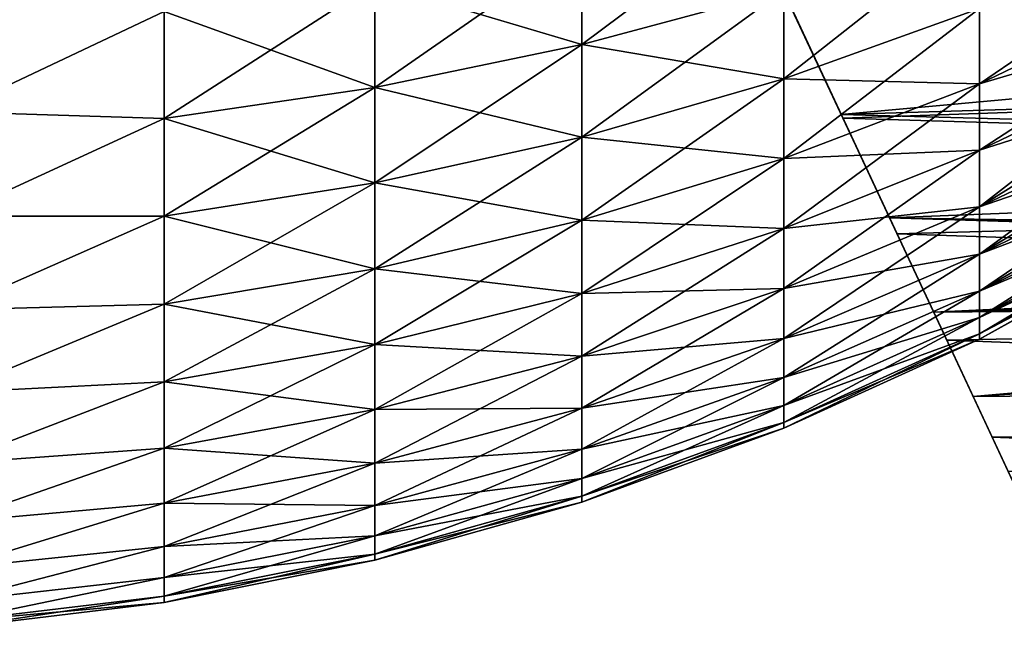
# Model space of a CAD drawing. Units: millimetres. Extents: x -26 to 89, y -6 to 354.
# Drawn here: x 57 to 68, y 28 to 34 of the extents above; entities that cross this region are included whole.
import ezdxf

# ---------------------------------------------------------------- set-up
doc = ezdxf.new("R2010")
doc.units = ezdxf.units.MM
doc.header["$LTSCALE"] = 101.851852
for name, color, linetype in [('14', 7, 'CONTINUOUS'), ('16', 7, 'CONTINUOUS'), ('17', 7, 'CONTINUOUS'), ('20', 7, 'CONTINUOUS'), ('23', 7, 'CONTINUOUS'), ('25', 7, 'CONTINUOUS'), ('28', 7, 'CONTINUOUS')]:
    doc.layers.add(name, color=color, linetype=linetype)

msp = doc.modelspace()

# ---------------------------------------------------------------- linework, layer by layer
at = {"layer": '14', "color": 7, "linetype": 'CONTINUOUS', "true_color": 0xaaaaaa}
for points in [[(63.238, 34.969, 3.612), (63.238, 33.888, 2.531), (65.397, 35.504, 3.031), (63.238, 34.969, 3.612)], [(65.397, 35.504, 3.031), (63.238, 33.888, 2.531), (65.397, 34.469, 1.996), (65.397, 35.504, 3.031)], [(65.397, 34.469, 1.996), (65.397, 33.523, 0.879), (67.489, 35.17, 1.35), (65.397, 34.469, 1.996)], [(67.489, 35.17, 1.35), (65.397, 33.523, 0.879), (67.489, 34.275, 0.294), (67.489, 35.17, 1.35)], [(61.025, 34.548, 4.069), (61.025, 33.431, 2.952), (63.238, 34.969, 3.612), (61.025, 34.548, 4.069)], [(63.238, 34.969, 3.612), (61.025, 33.431, 2.952), (63.238, 33.888, 2.531), (63.238, 34.969, 3.612)], [(67.489, 34.275, 0.294), (67.489, 33.47, -0.834), (69.5, 34.839, -0.801), (67.489, 34.275, 0.294)], [(69.5, 34.839, -0.801), (67.489, 33.47, -0.834), (69.5, 34.439, -1.378), (69.5, 34.839, -0.801)], [(58.771, 34.243, 4.401), (58.771, 33.099, 3.257), (61.025, 34.548, 4.069), (58.771, 34.243, 4.401)], [(61.025, 34.548, 4.069), (58.771, 33.099, 3.257), (61.025, 33.431, 2.952), (61.025, 34.548, 4.069)], [(63.238, 33.888, 2.531), (63.238, 32.9, 1.364), (65.397, 34.469, 1.996), (63.238, 33.888, 2.531)], [(65.397, 34.469, 1.996), (63.238, 32.9, 1.364), (65.397, 33.523, 0.879), (65.397, 34.469, 1.996)], [(69.5, 34.439, -1.378), (67.489, 33.47, -0.834), (69.5, 34.065, -1.973), (69.5, 34.439, -1.378)], [(56.5, 34.386, 4.901), (56.5, 33.169, 3.735), (58.771, 34.243, 4.401), (56.5, 34.386, 4.901)], [(58.771, 34.243, 4.401), (56.5, 33.169, 3.735), (58.771, 33.099, 3.257), (58.771, 34.243, 4.401)], [(65.397, 33.523, 0.879), (65.397, 32.672, -0.313), (67.489, 34.275, 0.294), (65.397, 33.523, 0.879)], [(67.489, 34.275, 0.294), (65.397, 32.672, -0.313), (67.489, 33.47, -0.834), (67.489, 34.275, 0.294)], [(67.489, 33.47, -0.834), (67.489, 32.761, -2.024), (69.5, 34.065, -1.973), (67.489, 33.47, -0.834)], [(69.5, 34.065, -1.973), (67.489, 32.761, -2.024), (69.5, 33.719, -2.584), (69.5, 34.065, -1.973)], [(61.025, 33.431, 2.952), (61.025, 32.409, 1.746), (63.238, 33.888, 2.531), (61.025, 33.431, 2.952)], [(63.238, 33.888, 2.531), (61.025, 32.409, 1.746), (63.238, 32.9, 1.364), (63.238, 33.888, 2.531)], [(67.489, 32.761, -2.024), (67.489, 32.153, -3.268), (69.5, 33.719, -2.584), (67.489, 32.761, -2.024)], [(69.5, 33.719, -2.584), (67.489, 32.153, -3.268), (69.5, 33.4, -3.21), (69.5, 33.719, -2.584)], [(63.238, 32.9, 1.364), (63.238, 32.011, 0.119), (65.397, 33.523, 0.879), (63.238, 32.9, 1.364)], [(65.397, 33.523, 0.879), (63.238, 32.011, 0.119), (65.397, 32.672, -0.313), (65.397, 33.523, 0.879)], [(58.771, 33.099, 3.257), (58.771, 32.053, 2.023), (61.025, 33.431, 2.952), (58.771, 33.099, 3.257)], [(61.025, 33.431, 2.952), (58.771, 32.053, 2.023), (61.025, 32.409, 1.746), (61.025, 33.431, 2.952)], [(65.397, 32.672, -0.313), (65.397, 31.923, -1.57), (67.489, 33.47, -0.834), (65.397, 32.672, -0.313)], [(67.489, 33.47, -0.834), (65.397, 31.923, -1.57), (67.489, 32.761, -2.024), (67.489, 33.47, -0.834)], [(69.5, 33.4, -3.21), (67.489, 32.153, -3.268), (69.5, 33.109, -3.849), (69.5, 33.4, -3.21)], [(56.5, 33.169, 3.735), (56.5, 32.056, 2.47), (58.771, 33.099, 3.257), (56.5, 33.169, 3.735)], [(58.771, 33.099, 3.257), (56.5, 32.056, 2.47), (58.771, 32.053, 2.023), (58.771, 33.099, 3.257)], [(67.489, 32.153, -3.268), (67.489, 31.649, -4.558), (69.5, 33.109, -3.849), (67.489, 32.153, -3.268)], [(69.5, 33.109, -3.849), (67.489, 31.649, -4.558), (69.5, 32.848, -4.501), (69.5, 33.109, -3.849)], [(61.025, 32.409, 1.746), (61.025, 31.491, 0.459), (63.238, 32.9, 1.364), (61.025, 32.409, 1.746)], [(63.238, 32.9, 1.364), (61.025, 31.491, 0.459), (63.238, 32.011, 0.119), (63.238, 32.9, 1.364)], [(65.397, 31.923, -1.57), (65.397, 31.28, -2.885), (67.489, 32.761, -2.024), (65.397, 31.923, -1.57)], [(67.489, 32.761, -2.024), (65.397, 31.28, -2.885), (67.489, 32.153, -3.268), (67.489, 32.761, -2.024)], [(69.5, 32.848, -4.501), (67.489, 31.649, -4.558), (69.5, 32.616, -5.164), (69.5, 32.848, -4.501)], [(63.238, 32.011, 0.119), (63.238, 31.229, -1.194), (65.397, 32.672, -0.313), (63.238, 32.011, 0.119)], [(65.397, 32.672, -0.313), (63.238, 31.229, -1.194), (65.397, 31.923, -1.57), (65.397, 32.672, -0.313)], [(67.489, 31.649, -4.558), (67.489, 31.254, -5.886), (69.5, 32.616, -5.164), (67.489, 31.649, -4.558)], [(69.5, 32.616, -5.164), (67.489, 31.254, -5.886), (69.5, 32.414, -5.837), (69.5, 32.616, -5.164)], [(58.771, 32.053, 2.023), (58.771, 31.113, 0.706), (61.025, 32.409, 1.746), (58.771, 32.053, 2.023)], [(61.025, 32.409, 1.746), (58.771, 31.113, 0.706), (61.025, 31.491, 0.459), (61.025, 32.409, 1.746)], [(69.5, 32.414, -5.837), (67.489, 31.254, -5.886), (69.5, 32.242, -6.518), (69.5, 32.414, -5.837)], [(67.489, 31.254, -5.886), (67.489, 30.97, -7.242), (69.5, 32.242, -6.518), (67.489, 31.254, -5.886)], [(69.5, 32.242, -6.518), (67.489, 30.97, -7.242), (69.5, 32.102, -7.206), (69.5, 32.242, -6.518)], [(65.397, 31.28, -2.885), (65.397, 30.748, -4.249), (67.489, 32.153, -3.268), (65.397, 31.28, -2.885)], [(67.489, 32.153, -3.268), (65.397, 30.748, -4.249), (67.489, 31.649, -4.558), (67.489, 32.153, -3.268)], [(56.5, 32.056, 2.47), (56.5, 31.054, 1.115), (58.771, 32.053, 2.023), (56.5, 32.056, 2.47)], [(58.771, 32.053, 2.023), (56.5, 31.054, 1.115), (58.771, 31.113, 0.706), (58.771, 32.053, 2.023)], [(61.025, 31.491, 0.459), (61.025, 30.682, -0.898), (63.238, 32.011, 0.119), (61.025, 31.491, 0.459)], [(63.238, 32.011, 0.119), (61.025, 30.682, -0.898), (63.238, 31.229, -1.194), (63.238, 32.011, 0.119)], [(69.5, 32.102, -7.206), (67.489, 30.97, -7.242), (69.5, 31.992, -7.899), (69.5, 32.102, -7.206)], [(63.238, 31.229, -1.194), (63.238, 30.557, -2.568), (65.397, 31.923, -1.57), (63.238, 31.229, -1.194)], [(65.397, 31.923, -1.57), (63.238, 30.557, -2.568), (65.397, 31.28, -2.885), (65.397, 31.923, -1.57)], [(67.489, 30.97, -7.242), (67.489, 30.798, -8.616), (69.5, 31.992, -7.899), (67.489, 30.97, -7.242)], [(69.5, 31.992, -7.899), (67.489, 30.798, -8.616), (69.5, 31.913, -8.597), (69.5, 31.992, -7.899)], [(69.5, 31.913, -8.597), (67.489, 30.798, -8.616), (69.5, 31.866, -9.298), (69.5, 31.913, -8.597)], [(67.489, 30.798, -8.616), (67.489, 30.741, -10), (69.5, 31.866, -9.298), (67.489, 30.798, -8.616)], [(69.5, 31.866, -9.298), (67.489, 30.741, -10), (69.5, 31.85, -10), (69.5, 31.866, -9.298)], [(65.397, 30.748, -4.249), (65.397, 30.33, -5.652), (67.489, 31.649, -4.558), (65.397, 30.748, -4.249)], [(67.489, 31.649, -4.558), (65.397, 30.33, -5.652), (67.489, 31.254, -5.886), (67.489, 31.649, -4.558)], [(58.771, 31.113, 0.706), (58.771, 30.285, -0.684), (61.025, 31.491, 0.459), (58.771, 31.113, 0.706)], [(61.025, 31.491, 0.459), (58.771, 30.285, -0.684), (61.025, 30.682, -0.898), (61.025, 31.491, 0.459)], [(63.238, 30.557, -2.568), (63.238, 30.001, -3.993), (65.397, 31.28, -2.885), (63.238, 30.557, -2.568)], [(65.397, 31.28, -2.885), (63.238, 30.001, -3.993), (65.397, 30.748, -4.249), (65.397, 31.28, -2.885)], [(61.025, 30.682, -0.898), (61.025, 29.987, -2.318), (63.238, 31.229, -1.194), (61.025, 30.682, -0.898)], [(63.238, 31.229, -1.194), (61.025, 29.987, -2.318), (63.238, 30.557, -2.568), (63.238, 31.229, -1.194)], [(65.397, 30.33, -5.652), (65.397, 30.03, -7.085), (67.489, 31.254, -5.886), (65.397, 30.33, -5.652)], [(67.489, 31.254, -5.886), (65.397, 30.03, -7.085), (67.489, 30.97, -7.242), (67.489, 31.254, -5.886)], [(56.5, 31.054, 1.115), (56.5, 30.171, -0.319), (58.771, 31.113, 0.706), (56.5, 31.054, 1.115)], [(58.771, 31.113, 0.706), (56.5, 30.171, -0.319), (58.771, 30.285, -0.684), (58.771, 31.113, 0.706)], [(65.397, 30.03, -7.085), (65.397, 29.849, -8.537), (67.489, 30.97, -7.242), (65.397, 30.03, -7.085)], [(67.489, 30.97, -7.242), (65.397, 29.849, -8.537), (67.489, 30.798, -8.616), (67.489, 30.97, -7.242)], [(63.238, 30.001, -3.993), (63.238, 29.565, -5.458), (65.397, 30.748, -4.249), (63.238, 30.001, -3.993)], [(65.397, 30.748, -4.249), (63.238, 29.565, -5.458), (65.397, 30.33, -5.652), (65.397, 30.748, -4.249)], [(65.397, 29.849, -8.537), (65.397, 29.788, -10), (67.489, 30.798, -8.616), (65.397, 29.849, -8.537)], [(67.489, 30.798, -8.616), (65.397, 29.788, -10), (67.489, 30.741, -10), (67.489, 30.798, -8.616)], [(58.771, 30.285, -0.684), (58.771, 29.575, -2.137), (61.025, 30.682, -0.898), (58.771, 30.285, -0.684)], [(61.025, 30.682, -0.898), (58.771, 29.575, -2.137), (61.025, 29.987, -2.318), (61.025, 30.682, -0.898)], [(61.025, 29.987, -2.318), (61.025, 29.413, -3.791), (63.238, 30.557, -2.568), (61.025, 29.987, -2.318)], [(63.238, 30.557, -2.568), (61.025, 29.413, -3.791), (63.238, 30.001, -3.993), (63.238, 30.557, -2.568)], [(63.238, 29.565, -5.458), (63.238, 29.251, -6.955), (65.397, 30.33, -5.652), (63.238, 29.565, -5.458)], [(65.397, 30.33, -5.652), (63.238, 29.251, -6.955), (65.397, 30.03, -7.085), (65.397, 30.33, -5.652)], [(56.5, 30.171, -0.319), (56.5, 29.412, -1.824), (58.771, 30.285, -0.684), (56.5, 30.171, -0.319)], [(58.771, 30.285, -0.684), (56.5, 29.412, -1.824), (58.771, 29.575, -2.137), (58.771, 30.285, -0.684)], [(63.238, 29.251, -6.955), (63.238, 29.062, -8.472), (65.397, 30.03, -7.085), (63.238, 29.251, -6.955)], [(65.397, 30.03, -7.085), (63.238, 29.062, -8.472), (65.397, 29.849, -8.537), (65.397, 30.03, -7.085)], [(58.771, 29.575, -2.137), (58.771, 28.986, -3.644), (61.025, 29.987, -2.318), (58.771, 29.575, -2.137)], [(61.025, 29.987, -2.318), (58.771, 28.986, -3.644), (61.025, 29.413, -3.791), (61.025, 29.987, -2.318)], [(61.025, 29.413, -3.791), (61.025, 28.962, -5.306), (63.238, 30.001, -3.993), (61.025, 29.413, -3.791)], [(63.238, 30.001, -3.993), (61.025, 28.962, -5.306), (63.238, 29.565, -5.458), (63.238, 30.001, -3.993)], [(63.238, 29.062, -8.472), (63.238, 28.999, -10), (65.397, 29.849, -8.537), (63.238, 29.062, -8.472)], [(65.397, 29.849, -8.537), (63.238, 28.999, -10), (65.397, 29.788, -10), (65.397, 29.849, -8.537)], [(56.5, 29.412, -1.824), (56.5, 28.784, -3.387), (58.771, 29.575, -2.137), (56.5, 29.412, -1.824)], [(58.771, 29.575, -2.137), (56.5, 28.784, -3.387), (58.771, 28.986, -3.644), (58.771, 29.575, -2.137)], [(61.025, 28.962, -5.306), (61.025, 28.637, -6.852), (63.238, 29.565, -5.458), (61.025, 28.962, -5.306)], [(63.238, 29.565, -5.458), (61.025, 28.637, -6.852), (63.238, 29.251, -6.955), (63.238, 29.565, -5.458)], [(58.771, 28.986, -3.644), (58.771, 28.525, -5.195), (61.025, 29.413, -3.791), (58.771, 28.986, -3.644)], [(61.025, 29.413, -3.791), (58.771, 28.525, -5.195), (61.025, 28.962, -5.306), (61.025, 29.413, -3.791)], [(61.025, 28.637, -6.852), (61.025, 28.442, -8.421), (63.238, 29.251, -6.955), (61.025, 28.637, -6.852)], [(63.238, 29.251, -6.955), (61.025, 28.442, -8.421), (63.238, 29.062, -8.472), (63.238, 29.251, -6.955)], [(61.025, 28.442, -8.421), (61.025, 28.377, -10), (63.238, 29.062, -8.472), (61.025, 28.442, -8.421)], [(63.238, 29.062, -8.472), (61.025, 28.377, -10), (63.238, 28.999, -10), (63.238, 29.062, -8.472)], [(56.5, 28.784, -3.387), (56.5, 28.29, -4.998), (58.771, 28.986, -3.644), (56.5, 28.784, -3.387)], [(58.771, 28.986, -3.644), (56.5, 28.29, -4.998), (58.771, 28.525, -5.195), (58.771, 28.986, -3.644)], [(58.771, 28.525, -5.195), (58.771, 28.193, -6.778), (61.025, 28.962, -5.306), (58.771, 28.525, -5.195)], [(61.025, 28.962, -5.306), (58.771, 28.193, -6.778), (61.025, 28.637, -6.852), (61.025, 28.962, -5.306)], [(58.771, 28.193, -6.778), (58.771, 27.993, -8.384), (61.025, 28.637, -6.852), (58.771, 28.193, -6.778)], [(61.025, 28.637, -6.852), (58.771, 27.993, -8.384), (61.025, 28.442, -8.421), (61.025, 28.637, -6.852)], [(56.5, 28.29, -4.998), (56.5, 27.936, -6.645), (58.771, 28.525, -5.195), (56.5, 28.29, -4.998)], [(58.771, 28.525, -5.195), (56.5, 27.936, -6.645), (58.771, 28.193, -6.778), (58.771, 28.525, -5.195)], [(58.771, 27.993, -8.384), (58.771, 27.926, -10), (61.025, 28.442, -8.421), (58.771, 27.993, -8.384)], [(61.025, 28.442, -8.421), (58.771, 27.926, -10), (61.025, 28.377, -10), (61.025, 28.442, -8.421)], [(56.5, 27.936, -6.645), (56.5, 27.722, -8.317), (58.771, 28.193, -6.778), (56.5, 27.936, -6.645)], [(58.771, 28.193, -6.778), (56.5, 27.722, -8.317), (58.771, 27.993, -8.384), (58.771, 28.193, -6.778)], [(56.5, 27.722, -8.317), (56.5, 27.65, -10), (58.771, 27.993, -8.384), (56.5, 27.722, -8.317)], [(58.771, 27.993, -8.384), (56.5, 27.65, -10), (58.771, 27.926, -10), (58.771, 27.993, -8.384)]]:
    msp.add_3dface(points, dxfattribs=at)
at = {"layer": '16', "color": 7, "linetype": 'CONTINUOUS', "true_color": 0xaaaaaa}
for points in [[(63.238, 33.888, -22.531), (61.025, 34.548, -24.069), (63.238, 34.969, -23.612), (63.238, 33.888, -22.531)], [(63.238, 33.888, -22.531), (63.238, 34.969, -23.612), (65.397, 34.469, -21.996), (63.238, 33.888, -22.531)], [(61.025, 33.431, -22.952), (58.771, 34.243, -24.401), (61.025, 34.548, -24.069), (61.025, 33.431, -22.952)], [(61.025, 33.431, -22.952), (61.025, 34.548, -24.069), (63.238, 33.888, -22.531), (61.025, 33.431, -22.952)], [(65.397, 33.523, -20.879), (63.238, 33.888, -22.531), (65.397, 34.469, -21.996), (65.397, 33.523, -20.879)], [(65.397, 33.523, -20.879), (65.397, 34.469, -21.996), (67.489, 34.275, -20.294), (65.397, 33.523, -20.879)], [(69.5, 34.439, -18.622), (69.5, 34.065, -18.027), (67.489, 33.47, -19.166), (69.5, 34.439, -18.622)], [(69.5, 34.439, -18.622), (67.489, 33.47, -19.166), (67.489, 34.275, -20.294), (69.5, 34.439, -18.622)], [(56.5, 33.169, -23.735), (56.5, 34.386, -24.901), (58.771, 34.243, -24.401), (56.5, 33.169, -23.735)], [(58.771, 33.099, -23.257), (56.5, 33.169, -23.735), (58.771, 34.243, -24.401), (58.771, 33.099, -23.257)], [(58.771, 33.099, -23.257), (58.771, 34.243, -24.401), (61.025, 33.431, -22.952), (58.771, 33.099, -23.257)], [(67.489, 33.47, -19.166), (65.397, 33.523, -20.879), (67.489, 34.275, -20.294), (67.489, 33.47, -19.166)], [(69.5, 34.065, -18.027), (69.5, 33.719, -17.416), (67.489, 32.761, -17.976), (69.5, 34.065, -18.027)], [(69.5, 34.065, -18.027), (67.489, 32.761, -17.976), (67.489, 33.47, -19.166), (69.5, 34.065, -18.027)], [(63.238, 32.9, -21.364), (61.025, 33.431, -22.952), (63.238, 33.888, -22.531), (63.238, 32.9, -21.364)], [(63.238, 32.9, -21.364), (63.238, 33.888, -22.531), (65.397, 33.523, -20.879), (63.238, 32.9, -21.364)], [(69.5, 33.719, -17.416), (69.5, 33.4, -16.79), (67.489, 32.761, -17.976), (69.5, 33.719, -17.416)], [(65.397, 32.672, -19.687), (63.238, 32.9, -21.364), (65.397, 33.523, -20.879), (65.397, 32.672, -19.687)], [(65.397, 32.672, -19.687), (65.397, 33.523, -20.879), (67.489, 33.47, -19.166), (65.397, 32.672, -19.687)], [(61.025, 32.409, -21.746), (58.771, 33.099, -23.257), (61.025, 33.431, -22.952), (61.025, 32.409, -21.746)], [(61.025, 32.409, -21.746), (61.025, 33.431, -22.952), (63.238, 32.9, -21.364), (61.025, 32.409, -21.746)], [(67.489, 32.761, -17.976), (65.397, 32.672, -19.687), (67.489, 33.47, -19.166), (67.489, 32.761, -17.976)], [(69.5, 33.4, -16.79), (69.5, 33.109, -16.151), (67.489, 32.153, -16.732), (69.5, 33.4, -16.79)], [(69.5, 33.4, -16.79), (67.489, 32.153, -16.732), (67.489, 32.761, -17.976), (69.5, 33.4, -16.79)], [(56.5, 32.056, -22.47), (56.5, 33.169, -23.735), (58.771, 33.099, -23.257), (56.5, 32.056, -22.47)], [(58.771, 32.053, -22.023), (56.5, 32.056, -22.47), (58.771, 33.099, -23.257), (58.771, 32.053, -22.023)], [(58.771, 32.053, -22.023), (58.771, 33.099, -23.257), (61.025, 32.409, -21.746), (58.771, 32.053, -22.023)], [(69.5, 33.109, -16.151), (69.5, 32.848, -15.499), (67.489, 32.153, -16.732), (69.5, 33.109, -16.151)], [(63.238, 32.011, -20.119), (61.025, 32.409, -21.746), (63.238, 32.9, -21.364), (63.238, 32.011, -20.119)], [(63.238, 32.011, -20.119), (63.238, 32.9, -21.364), (65.397, 32.672, -19.687), (63.238, 32.011, -20.119)], [(65.397, 31.923, -18.43), (65.397, 32.672, -19.687), (67.489, 32.761, -17.976), (65.397, 31.923, -18.43)], [(67.489, 32.153, -16.732), (65.397, 31.923, -18.43), (67.489, 32.761, -17.976), (67.489, 32.153, -16.732)], [(69.5, 32.848, -15.499), (69.5, 32.616, -14.836), (67.489, 31.649, -15.442), (69.5, 32.848, -15.499)], [(69.5, 32.848, -15.499), (67.489, 31.649, -15.442), (67.489, 32.153, -16.732), (69.5, 32.848, -15.499)], [(65.397, 31.923, -18.43), (63.238, 32.011, -20.119), (65.397, 32.672, -19.687), (65.397, 31.923, -18.43)], [(69.5, 32.616, -14.836), (69.5, 32.414, -14.163), (67.489, 31.649, -15.442), (69.5, 32.616, -14.836)], [(61.025, 31.491, -20.459), (58.771, 32.053, -22.023), (61.025, 32.409, -21.746), (61.025, 31.491, -20.459)], [(61.025, 31.491, -20.459), (61.025, 32.409, -21.746), (63.238, 32.011, -20.119), (61.025, 31.491, -20.459)], [(69.5, 32.414, -14.163), (69.5, 32.242, -13.482), (67.489, 31.254, -14.114), (69.5, 32.414, -14.163)], [(69.5, 32.414, -14.163), (67.489, 31.254, -14.114), (67.489, 31.649, -15.442), (69.5, 32.414, -14.163)], [(69.5, 32.242, -13.482), (69.5, 32.102, -12.794), (67.489, 31.254, -14.114), (69.5, 32.242, -13.482)], [(65.397, 31.28, -17.115), (65.397, 31.923, -18.43), (67.489, 32.153, -16.732), (65.397, 31.28, -17.115)], [(67.489, 31.649, -15.442), (65.397, 31.28, -17.115), (67.489, 32.153, -16.732), (67.489, 31.649, -15.442)], [(56.5, 31.054, -21.115), (56.5, 32.056, -22.47), (58.771, 32.053, -22.023), (56.5, 31.054, -21.115)], [(58.771, 31.113, -20.706), (56.5, 31.054, -21.115), (58.771, 32.053, -22.023), (58.771, 31.113, -20.706)], [(58.771, 31.113, -20.706), (58.771, 32.053, -22.023), (61.025, 31.491, -20.459), (58.771, 31.113, -20.706)], [(63.238, 31.229, -18.806), (61.025, 31.491, -20.459), (63.238, 32.011, -20.119), (63.238, 31.229, -18.806)], [(63.238, 31.229, -18.806), (63.238, 32.011, -20.119), (65.397, 31.923, -18.43), (63.238, 31.229, -18.806)], [(69.5, 32.102, -12.794), (69.5, 31.992, -12.101), (67.489, 30.97, -12.758), (69.5, 32.102, -12.794)], [(69.5, 32.102, -12.794), (67.489, 30.97, -12.758), (67.489, 31.254, -14.114), (69.5, 32.102, -12.794)], [(65.397, 31.28, -17.115), (63.238, 31.229, -18.806), (65.397, 31.923, -18.43), (65.397, 31.28, -17.115)], [(69.5, 31.992, -12.101), (69.5, 31.913, -11.403), (67.489, 30.97, -12.758), (69.5, 31.992, -12.101)], [(69.5, 31.913, -11.403), (69.5, 31.866, -10.702), (67.489, 30.798, -11.384), (69.5, 31.913, -11.403)], [(69.5, 31.913, -11.403), (67.489, 30.798, -11.384), (67.489, 30.97, -12.758), (69.5, 31.913, -11.403)], [(69.5, 31.866, -10.702), (69.5, 31.85, -10), (67.489, 30.798, -11.384), (69.5, 31.866, -10.702)], [(69.5, 31.85, -10), (67.489, 30.741, -10), (67.489, 30.798, -11.384), (69.5, 31.85, -10)], [(65.397, 30.748, -15.751), (65.397, 31.28, -17.115), (67.489, 31.649, -15.442), (65.397, 30.748, -15.751)], [(67.489, 31.254, -14.114), (65.397, 30.748, -15.751), (67.489, 31.649, -15.442), (67.489, 31.254, -14.114)], [(61.025, 30.682, -19.102), (58.771, 31.113, -20.706), (61.025, 31.491, -20.459), (61.025, 30.682, -19.102)], [(61.025, 30.682, -19.102), (61.025, 31.491, -20.459), (63.238, 31.229, -18.806), (61.025, 30.682, -19.102)], [(63.238, 30.557, -17.432), (63.238, 31.229, -18.806), (65.397, 31.28, -17.115), (63.238, 30.557, -17.432)], [(65.397, 30.748, -15.751), (63.238, 30.557, -17.432), (65.397, 31.28, -17.115), (65.397, 30.748, -15.751)], [(63.238, 30.557, -17.432), (61.025, 30.682, -19.102), (63.238, 31.229, -18.806), (63.238, 30.557, -17.432)], [(65.397, 30.33, -14.348), (65.397, 30.748, -15.751), (67.489, 31.254, -14.114), (65.397, 30.33, -14.348)], [(67.489, 30.97, -12.758), (65.397, 30.33, -14.348), (67.489, 31.254, -14.114), (67.489, 30.97, -12.758)], [(56.5, 30.171, -19.681), (56.5, 31.054, -21.115), (58.771, 31.113, -20.706), (56.5, 30.171, -19.681)], [(58.771, 30.285, -19.316), (56.5, 30.171, -19.681), (58.771, 31.113, -20.706), (58.771, 30.285, -19.316)], [(58.771, 30.285, -19.316), (58.771, 31.113, -20.706), (61.025, 30.682, -19.102), (58.771, 30.285, -19.316)], [(65.397, 30.03, -12.915), (65.397, 30.33, -14.348), (67.489, 30.97, -12.758), (65.397, 30.03, -12.915)], [(67.489, 30.798, -11.384), (65.397, 30.03, -12.915), (67.489, 30.97, -12.758), (67.489, 30.798, -11.384)], [(63.238, 30.001, -16.007), (63.238, 30.557, -17.432), (65.397, 30.748, -15.751), (63.238, 30.001, -16.007)], [(65.397, 30.33, -14.348), (63.238, 30.001, -16.007), (65.397, 30.748, -15.751), (65.397, 30.33, -14.348)], [(67.489, 30.741, -10), (65.397, 29.849, -11.463), (67.489, 30.798, -11.384), (67.489, 30.741, -10)], [(65.397, 29.849, -11.463), (65.397, 30.03, -12.915), (67.489, 30.798, -11.384), (65.397, 29.849, -11.463)], [(61.025, 29.987, -17.682), (58.771, 30.285, -19.316), (61.025, 30.682, -19.102), (61.025, 29.987, -17.682)], [(61.025, 29.987, -17.682), (61.025, 30.682, -19.102), (63.238, 30.557, -17.432), (61.025, 29.987, -17.682)], [(67.489, 30.741, -10), (65.397, 29.788, -10), (65.397, 29.849, -11.463), (67.489, 30.741, -10)], [(63.238, 30.001, -16.007), (61.025, 29.987, -17.682), (63.238, 30.557, -17.432), (63.238, 30.001, -16.007)], [(63.238, 29.565, -14.542), (63.238, 30.001, -16.007), (65.397, 30.33, -14.348), (63.238, 29.565, -14.542)], [(65.397, 30.03, -12.915), (63.238, 29.565, -14.542), (65.397, 30.33, -14.348), (65.397, 30.03, -12.915)], [(56.5, 29.412, -18.176), (56.5, 30.171, -19.681), (58.771, 30.285, -19.316), (56.5, 29.412, -18.176)], [(58.771, 29.575, -17.863), (56.5, 29.412, -18.176), (58.771, 30.285, -19.316), (58.771, 29.575, -17.863)], [(58.771, 29.575, -17.863), (58.771, 30.285, -19.316), (61.025, 29.987, -17.682), (58.771, 29.575, -17.863)], [(63.238, 29.251, -13.045), (63.238, 29.565, -14.542), (65.397, 30.03, -12.915), (63.238, 29.251, -13.045)], [(65.397, 29.849, -11.463), (63.238, 29.251, -13.045), (65.397, 30.03, -12.915), (65.397, 29.849, -11.463)], [(61.025, 29.413, -16.209), (58.771, 29.575, -17.863), (61.025, 29.987, -17.682), (61.025, 29.413, -16.209)], [(61.025, 29.413, -16.209), (61.025, 29.987, -17.682), (63.238, 30.001, -16.007), (61.025, 29.413, -16.209)], [(63.238, 29.565, -14.542), (61.025, 29.413, -16.209), (63.238, 30.001, -16.007), (63.238, 29.565, -14.542)], [(65.397, 29.788, -10), (63.238, 29.062, -11.528), (65.397, 29.849, -11.463), (65.397, 29.788, -10)], [(63.238, 29.062, -11.528), (63.238, 29.251, -13.045), (65.397, 29.849, -11.463), (63.238, 29.062, -11.528)], [(65.397, 29.788, -10), (63.238, 28.999, -10), (63.238, 29.062, -11.528), (65.397, 29.788, -10)], [(56.5, 28.784, -16.613), (56.5, 29.412, -18.176), (58.771, 29.575, -17.863), (56.5, 28.784, -16.613)], [(58.771, 28.986, -16.356), (56.5, 28.784, -16.613), (58.771, 29.575, -17.863), (58.771, 28.986, -16.356)], [(58.771, 28.986, -16.356), (58.771, 29.575, -17.863), (61.025, 29.413, -16.209), (58.771, 28.986, -16.356)], [(61.025, 28.962, -14.694), (61.025, 29.413, -16.209), (63.238, 29.565, -14.542), (61.025, 28.962, -14.694)], [(63.238, 29.251, -13.045), (61.025, 28.962, -14.694), (63.238, 29.565, -14.542), (63.238, 29.251, -13.045)], [(61.025, 28.962, -14.694), (58.771, 28.986, -16.356), (61.025, 29.413, -16.209), (61.025, 28.962, -14.694)], [(61.025, 28.637, -13.148), (61.025, 28.962, -14.694), (63.238, 29.251, -13.045), (61.025, 28.637, -13.148)], [(63.238, 29.062, -11.528), (61.025, 28.637, -13.148), (63.238, 29.251, -13.045), (63.238, 29.062, -11.528)], [(63.238, 28.999, -10), (61.025, 28.442, -11.579), (63.238, 29.062, -11.528), (63.238, 28.999, -10)], [(61.025, 28.442, -11.579), (61.025, 28.637, -13.148), (63.238, 29.062, -11.528), (61.025, 28.442, -11.579)], [(56.5, 28.29, -15.002), (56.5, 28.784, -16.613), (58.771, 28.986, -16.356), (56.5, 28.29, -15.002)], [(58.771, 28.525, -14.805), (56.5, 28.29, -15.002), (58.771, 28.986, -16.356), (58.771, 28.525, -14.805)], [(58.771, 28.525, -14.805), (58.771, 28.986, -16.356), (61.025, 28.962, -14.694), (58.771, 28.525, -14.805)], [(61.025, 28.637, -13.148), (58.771, 28.525, -14.805), (61.025, 28.962, -14.694), (61.025, 28.637, -13.148)], [(63.238, 28.999, -10), (61.025, 28.377, -10), (61.025, 28.442, -11.579), (63.238, 28.999, -10)], [(58.771, 28.193, -13.222), (58.771, 28.525, -14.805), (61.025, 28.637, -13.148), (58.771, 28.193, -13.222)], [(61.025, 28.442, -11.579), (58.771, 28.193, -13.222), (61.025, 28.637, -13.148), (61.025, 28.442, -11.579)], [(56.5, 27.936, -13.355), (56.5, 28.29, -15.002), (58.771, 28.525, -14.805), (56.5, 27.936, -13.355)], [(58.771, 28.193, -13.222), (56.5, 27.936, -13.355), (58.771, 28.525, -14.805), (58.771, 28.193, -13.222)], [(61.025, 28.377, -10), (58.771, 27.993, -11.616), (61.025, 28.442, -11.579), (61.025, 28.377, -10)], [(58.771, 27.993, -11.616), (58.771, 28.193, -13.222), (61.025, 28.442, -11.579), (58.771, 27.993, -11.616)], [(61.025, 28.377, -10), (58.771, 27.926, -10), (58.771, 27.993, -11.616), (61.025, 28.377, -10)], [(56.5, 27.722, -11.683), (56.5, 27.936, -13.355), (58.771, 28.193, -13.222), (56.5, 27.722, -11.683)], [(58.771, 27.993, -11.616), (56.5, 27.722, -11.683), (58.771, 28.193, -13.222), (58.771, 27.993, -11.616)], [(58.771, 27.926, -10), (56.5, 27.722, -11.683), (58.771, 27.993, -11.616), (58.771, 27.926, -10)], [(56.5, 27.65, -10), (56.5, 27.722, -11.683), (58.771, 27.926, -10), (56.5, 27.65, -10)]]:
    msp.add_3dface(points, dxfattribs=at)
at = {"layer": '17', "color": 7, "linetype": 'CONTINUOUS', "true_color": 0xaaaaaa}
for points in [[(87.827, 35.35, -28.627), (87.829, 33.853, -27.558), (65.406, 34.433, -28.019), (87.827, 35.35, -28.627)], [(65.406, 34.433, -28.019), (87.829, 33.853, -27.558), (66.029, 33.103, -26.975), (65.406, 34.433, -28.019)], [(87.829, 33.853, -27.558), (87.831, 32.45, -26.37), (66.029, 33.103, -26.975), (87.829, 33.853, -27.558)], [(66.029, 33.103, -26.975), (87.831, 32.45, -26.37), (66.608, 31.866, -25.844), (66.029, 33.103, -26.975)], [(87.831, 32.45, -26.37), (87.833, 31.15, -25.07), (66.608, 31.866, -25.844), (87.831, 32.45, -26.37)], [(66.608, 31.866, -25.844), (87.833, 31.15, -25.07), (67.141, 30.728, -24.634), (66.608, 31.866, -25.844)], [(87.833, 31.15, -25.07), (87.835, 29.961, -23.666), (67.141, 30.728, -24.634), (87.833, 31.15, -25.07)], [(67.141, 30.728, -24.634), (87.835, 29.961, -23.666), (67.626, 29.692, -23.354), (67.141, 30.728, -24.634)], [(87.835, 29.961, -23.666), (87.837, 28.893, -22.17), (67.626, 29.692, -23.354), (87.835, 29.961, -23.666)], [(67.626, 29.692, -23.354), (87.837, 28.893, -22.17), (68.061, 28.762, -22.013), (67.626, 29.692, -23.354)]]:
    msp.add_3dface(points, dxfattribs=at)
at = {"layer": '20', "color": 7, "linetype": 'CONTINUOUS', "true_color": 0xaaaaaa}
for points in [[(66.012, 33.14, -25.182), (82.837, 34.68, -25.731), (65.45, 34.34, -26.258), (66.012, 33.14, -25.182)], [(82.838, 33.649, -24.831), (82.837, 34.68, -25.731), (66.012, 33.14, -25.182), (82.838, 33.649, -24.831)], [(82.84, 32.68, -23.862), (82.838, 33.649, -24.831), (66.012, 33.14, -25.182), (82.84, 32.68, -23.862)], [(66.529, 32.035, -24.029), (82.84, 32.68, -23.862), (66.012, 33.14, -25.182), (66.529, 32.035, -24.029)], [(82.841, 31.781, -22.832), (82.84, 32.68, -23.862), (66.529, 32.035, -24.029), (82.841, 31.781, -22.832)], [(67, 31.03, -22.807), (82.841, 31.781, -22.832), (66.529, 32.035, -24.029), (67, 31.03, -22.807)], [(82.853, 31.68, -22.706), (82.841, 31.781, -22.832), (67, 31.03, -22.807), (82.853, 31.68, -22.706)], [(82.869, 31.63, -22.643), (82.853, 31.68, -22.706), (67, 31.03, -22.807), (82.869, 31.63, -22.643)], [(82.891, 31.581, -22.58), (82.869, 31.63, -22.643), (67, 31.03, -22.807), (82.891, 31.581, -22.58)], [(82.919, 31.534, -22.518), (82.891, 31.581, -22.58), (67, 31.03, -22.807), (82.919, 31.534, -22.518)], [(82.953, 31.488, -22.458), (82.919, 31.534, -22.518), (67, 31.03, -22.807), (82.953, 31.488, -22.458)], [(67.422, 30.126, -21.525), (82.953, 31.488, -22.458), (67, 31.03, -22.807), (67.422, 30.126, -21.525)], [(82.993, 31.445, -22.4), (82.953, 31.488, -22.458), (67.422, 30.126, -21.525), (82.993, 31.445, -22.4)], [(83.038, 31.405, -22.345), (82.993, 31.445, -22.4), (67.422, 30.126, -21.525), (83.038, 31.405, -22.345)], [(83.088, 31.367, -22.293), (83.038, 31.405, -22.345), (67.422, 30.126, -21.525), (83.088, 31.367, -22.293)], [(83.142, 31.333, -22.244), (83.088, 31.367, -22.293), (67.422, 30.126, -21.525), (83.142, 31.333, -22.244)], [(83.263, 31.273, -22.158), (83.142, 31.333, -22.244), (67.422, 30.126, -21.525), (83.263, 31.273, -22.158)], [(83.398, 31.227, -22.087), (83.263, 31.273, -22.158), (67.422, 30.126, -21.525), (83.398, 31.227, -22.087)], [(83.543, 31.195, -22.035), (83.398, 31.227, -22.087), (67.422, 30.126, -21.525), (83.543, 31.195, -22.035)], [(83.692, 31.177, -22.002), (83.543, 31.195, -22.035), (67.422, 30.126, -21.525), (83.692, 31.177, -22.002)], [(83.842, 31.174, -21.989), (83.692, 31.177, -22.002), (67.422, 30.126, -21.525), (83.842, 31.174, -21.989)], [(83.843, 30.278, -20.66), (83.842, 31.174, -21.989), (67.422, 30.126, -21.525), (83.843, 30.278, -20.66)], [(67.797, 29.326, -20.19), (83.843, 30.278, -20.66), (67.422, 30.126, -21.525), (67.797, 29.326, -20.19)]]:
    msp.add_3dface(points, dxfattribs=at)
at = {"layer": '23', "color": 7, "linetype": 'CONTINUOUS', "true_color": 0xaaaaaa}
for points in [[(87.827, 35.35, 8.627), (65.406, 34.433, 8.019), (87.829, 33.853, 7.558), (87.827, 35.35, 8.627)], [(65.406, 34.433, 8.019), (66.029, 33.103, 6.975), (87.829, 33.853, 7.558), (65.406, 34.433, 8.019)], [(87.829, 33.853, 7.558), (66.029, 33.103, 6.975), (87.831, 32.45, 6.37), (87.829, 33.853, 7.558)], [(66.029, 33.103, 6.975), (66.608, 31.866, 5.844), (87.831, 32.45, 6.37), (66.029, 33.103, 6.975)], [(87.831, 32.45, 6.37), (66.608, 31.866, 5.844), (87.833, 31.15, 5.07), (87.831, 32.45, 6.37)], [(66.608, 31.866, 5.844), (67.141, 30.728, 4.634), (87.833, 31.15, 5.07), (66.608, 31.866, 5.844)], [(87.833, 31.15, 5.07), (67.141, 30.728, 4.634), (87.835, 29.961, 3.666), (87.833, 31.15, 5.07)], [(67.141, 30.728, 4.634), (67.626, 29.692, 3.354), (87.835, 29.961, 3.666), (67.141, 30.728, 4.634)], [(87.835, 29.961, 3.666), (67.626, 29.692, 3.354), (87.837, 28.893, 2.17), (87.835, 29.961, 3.666)], [(67.626, 29.692, 3.354), (68.061, 28.762, 2.013), (87.837, 28.893, 2.17), (67.626, 29.692, 3.354)]]:
    msp.add_3dface(points, dxfattribs=at)
at = {"layer": '25', "color": 7, "linetype": 'CONTINUOUS', "true_color": 0xaaaaaa}
for points in [[(82.838, 33.65, 4.832), (65.45, 34.34, 6.258), (82.837, 34.68, 5.731), (82.838, 33.65, 4.832)], [(66.012, 33.14, 5.182), (65.45, 34.34, 6.258), (82.838, 33.65, 4.832), (66.012, 33.14, 5.182)], [(82.84, 32.681, 3.863), (66.012, 33.14, 5.182), (82.838, 33.65, 4.832), (82.84, 32.681, 3.863)], [(66.529, 32.035, 4.029), (66.012, 33.14, 5.182), (82.84, 32.681, 3.863), (66.529, 32.035, 4.029)], [(82.841, 31.781, 2.832), (66.529, 32.035, 4.029), (82.84, 32.681, 3.863), (82.841, 31.781, 2.832)], [(67, 31.03, 2.807), (66.529, 32.035, 4.029), (82.919, 31.534, 2.518), (67, 31.03, 2.807)], [(82.919, 31.534, 2.518), (66.529, 32.035, 4.029), (82.891, 31.581, 2.58), (82.919, 31.534, 2.518)], [(82.891, 31.581, 2.58), (66.529, 32.035, 4.029), (82.869, 31.63, 2.643), (82.891, 31.581, 2.58)], [(82.869, 31.63, 2.643), (66.529, 32.035, 4.029), (82.853, 31.68, 2.706), (82.869, 31.63, 2.643)], [(82.853, 31.68, 2.706), (66.529, 32.035, 4.029), (82.841, 31.781, 2.832), (82.853, 31.68, 2.706)], [(82.953, 31.488, 2.458), (67, 31.03, 2.807), (82.919, 31.534, 2.518), (82.953, 31.488, 2.458)], [(82.993, 31.445, 2.4), (67, 31.03, 2.807), (82.953, 31.488, 2.458), (82.993, 31.445, 2.4)], [(83.038, 31.405, 2.345), (67, 31.03, 2.807), (82.993, 31.445, 2.4), (83.038, 31.405, 2.345)], [(83.088, 31.367, 2.293), (67, 31.03, 2.807), (83.038, 31.405, 2.345), (83.088, 31.367, 2.293)], [(83.142, 31.333, 2.244), (67, 31.03, 2.807), (83.088, 31.367, 2.293), (83.142, 31.333, 2.244)], [(83.263, 31.273, 2.158), (67, 31.03, 2.807), (83.142, 31.333, 2.244), (83.263, 31.273, 2.158)], [(83.398, 31.227, 2.087), (67, 31.03, 2.807), (83.263, 31.273, 2.158), (83.398, 31.227, 2.087)], [(83.543, 31.195, 2.035), (67, 31.03, 2.807), (83.398, 31.227, 2.087), (83.543, 31.195, 2.035)], [(83.692, 31.177, 2.002), (67, 31.03, 2.807), (83.543, 31.195, 2.035), (83.692, 31.177, 2.002)], [(83.842, 31.174, 1.989), (67, 31.03, 2.807), (83.692, 31.177, 2.002), (83.842, 31.174, 1.989)], [(67.422, 30.126, 1.525), (67, 31.03, 2.807), (83.842, 31.174, 1.989), (67.422, 30.126, 1.525)], [(83.843, 30.278, 0.66), (67.422, 30.126, 1.525), (83.842, 31.174, 1.989), (83.843, 30.278, 0.66)], [(67.797, 29.326, 0.19), (67.422, 30.126, 1.525), (83.843, 30.278, 0.66), (67.797, 29.326, 0.19)]]:
    msp.add_3dface(points, dxfattribs=at)
at = {"layer": '28', "color": 7, "linetype": 'CONTINUOUS', "true_color": 0xaaaaaa}
for points in [[(65.406, 34.433, -28.019), (66.029, 33.103, -26.975), (64.846, 35.63, -27.248), (65.406, 34.433, -28.019)], [(66.029, 33.103, -26.975), (65.45, 34.34, -26.258), (64.846, 35.63, -27.248), (66.029, 33.103, -26.975)], [(66.029, 33.103, 6.975), (65.406, 34.433, 8.019), (64.846, 35.63, 7.248), (66.029, 33.103, 6.975)], [(66.029, 33.103, 6.975), (64.846, 35.63, 7.248), (65.45, 34.34, 6.258), (66.029, 33.103, 6.975)], [(66.029, 33.103, -26.975), (66.608, 31.866, -25.844), (65.45, 34.34, -26.258), (66.029, 33.103, -26.975)], [(66.608, 31.866, -25.844), (66.012, 33.14, -25.182), (65.45, 34.34, -26.258), (66.608, 31.866, -25.844)], [(66.608, 31.866, 5.844), (66.029, 33.103, 6.975), (65.45, 34.34, 6.258), (66.608, 31.866, 5.844)], [(66.608, 31.866, 5.844), (65.45, 34.34, 6.258), (66.012, 33.14, 5.182), (66.608, 31.866, 5.844)], [(66.608, 31.866, -25.844), (67.141, 30.728, -24.634), (66.012, 33.14, -25.182), (66.608, 31.866, -25.844)], [(67.141, 30.728, -24.634), (66.529, 32.035, -24.029), (66.012, 33.14, -25.182), (67.141, 30.728, -24.634)], [(67.141, 30.728, 4.634), (66.608, 31.866, 5.844), (66.012, 33.14, 5.182), (67.141, 30.728, 4.634)], [(67.141, 30.728, 4.634), (66.012, 33.14, 5.182), (66.529, 32.035, 4.029), (67.141, 30.728, 4.634)], [(67.141, 30.728, -24.634), (67.626, 29.692, -23.354), (66.529, 32.035, -24.029), (67.141, 30.728, -24.634)], [(67.626, 29.692, -23.354), (67, 31.03, -22.807), (66.529, 32.035, -24.029), (67.626, 29.692, -23.354)], [(67.626, 29.692, 3.354), (67.141, 30.728, 4.634), (66.529, 32.035, 4.029), (67.626, 29.692, 3.354)], [(67.626, 29.692, 3.354), (66.529, 32.035, 4.029), (67, 31.03, 2.807), (67.626, 29.692, 3.354)], [(67.626, 29.692, -23.354), (68.061, 28.762, -22.013), (67, 31.03, -22.807), (67.626, 29.692, -23.354)], [(68.061, 28.762, -22.013), (67.422, 30.126, -21.525), (67, 31.03, -22.807), (68.061, 28.762, -22.013)], [(68.061, 28.762, 2.013), (67.626, 29.692, 3.354), (67, 31.03, 2.807), (68.061, 28.762, 2.013)], [(68.061, 28.762, 2.013), (67, 31.03, 2.807), (67.422, 30.126, 1.525), (68.061, 28.762, 2.013)], [(68.061, 28.762, -22.013), (68.447, 27.938, -20.62), (67.422, 30.126, -21.525), (68.061, 28.762, -22.013)], [(68.447, 27.938, -20.62), (67.797, 29.326, -20.19), (67.422, 30.126, -21.525), (68.447, 27.938, -20.62)], [(68.447, 27.938, 0.62), (68.061, 28.762, 2.013), (67.422, 30.126, 1.525), (68.447, 27.938, 0.62)], [(68.447, 27.938, 0.62), (67.422, 30.126, 1.525), (67.797, 29.326, 0.19), (68.447, 27.938, 0.62)]]:
    msp.add_3dface(points, dxfattribs=at)

doc.saveas('drawing.dxf')
